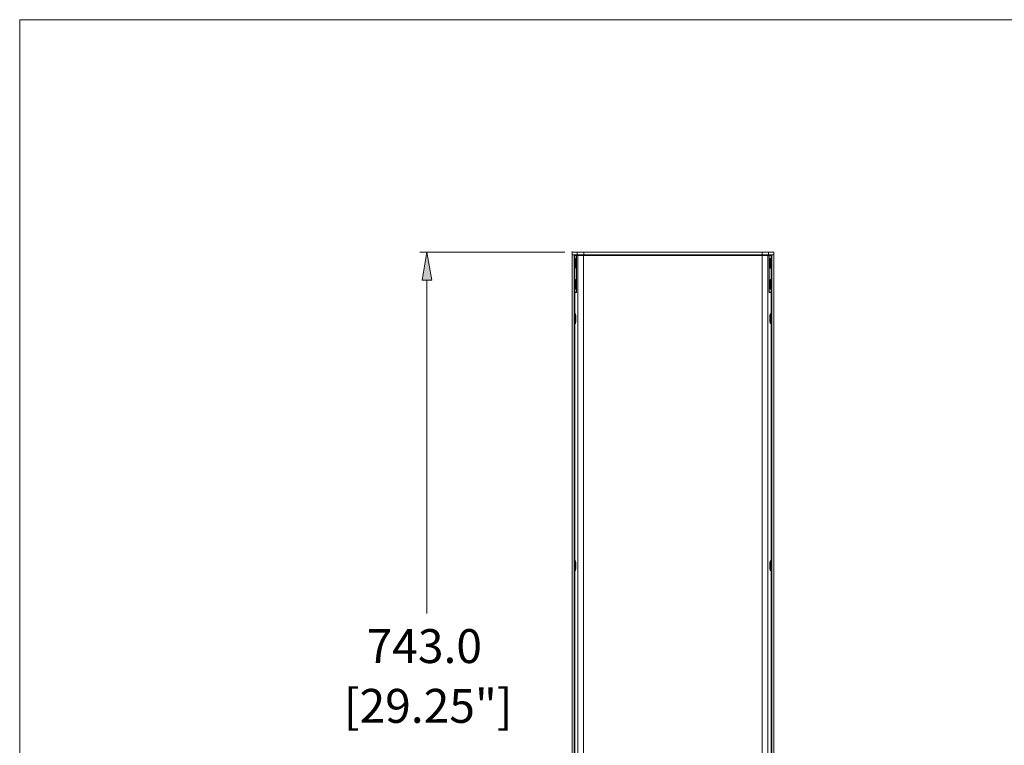
# Model space of a CAD drawing. Units: inches. Extents: x -42 to 250, y 46 to 251.
# Drawn here: x -42 to 24, y 202 to 251 of the extents above; entities that cross this region are included whole.
import ezdxf

# ---------------------------------------------------------------- set-up
doc = ezdxf.new("R2010")
doc.units = ezdxf.units.IN
doc.header["$MEASUREMENT"] = 0
doc.layers.add('図面枠', color=7, linetype='Continuous')

# ---------------------------------------------------------------- blocks, each defined once
blk = doc.blocks.new('block 3')
at = {"layer": '図面枠', "color": 179, "lineweight": 5, "true_color": 0x221814}
blk.add_open_spline([(-4.61, 235.122), (-4.61, 235.116), (-4.615, 235.111), (-4.621, 235.111), (-4.627, 235.111), (-4.632, 235.116), (-4.632, 235.122), (-4.632, 235.127), (-4.627, 235.132), (-4.621, 235.132), (-4.615, 235.132), (-4.61, 235.127), (-4.61, 235.122)], degree=3, knots=[0, 0, 0, 0, 1, 1, 1, 2, 2, 2, 3, 3, 3, 4, 4, 4, 4], dxfattribs=at)
blk = doc.blocks.new('block 4')
at = {"layer": '図面枠', "color": 179, "lineweight": 5, "true_color": 0x221814}
blk.add_open_spline([(-4.61, 176.637), (-4.61, 176.631), (-4.615, 176.627), (-4.621, 176.627), (-4.627, 176.627), (-4.632, 176.631), (-4.632, 176.637), (-4.632, 176.643), (-4.627, 176.648), (-4.621, 176.648), (-4.615, 176.648), (-4.61, 176.643), (-4.61, 176.637)], degree=3, knots=[0, 0, 0, 0, 1, 1, 1, 2, 2, 2, 3, 3, 3, 4, 4, 4, 4], dxfattribs=at)
blk = doc.blocks.new('block 2')
at = {"layer": '図面枠'}
for name in ['block 3', 'block 4']:
    blk.add_blockref(name, (0, 0), dxfattribs=at)

msp = doc.modelspace()

# ---------------------------------------------------------------- hatches: boundary and pattern name
at = {"layer": '図面枠', "true_color": 0x221814}
h = msp.add_hatch(color=179, dxfattribs=at)
h.dxf.hatch_style = 2
h.paths.add_polyline_path([(-14.64, 233.233), (-14.011, 233.233), (-14.325, 235.122)])

# ---------------------------------------------------------------- linework, layer by layer
at = {"layer": '図面枠', "color": 178, "lineweight": 18, "true_color": 0x030000}
msp.add_lwpolyline([(250.422, 45.667), (-41.578, 45.667), (-41.578, 250.667), (250.422, 250.667), (250.422, 45.667)], dxfattribs=at)
at = {"layer": '図面枠', "color": 179, "lineweight": 5, "true_color": 0x221814}
for points in [[(-5.094, 235.122), (-14.798, 235.122)], [(-14.64, 233.233), (-14.011, 233.233), (-14.325, 235.122), (-14.64, 233.233)], [(-4.267, 235.122), (-4.621, 235.122)], [(-4.267, 234.925), (-4.621, 234.925)], [(-4.621, 234.925), (-4.483, 234.925)], [(-4.483, 234.925), (-4.483, 176.834)], [(-4.325, 234.885), (-4.44, 234.885)], [(-4.44, 234.885), (-4.44, 232.446)], [(-4.394, 234.051), (-4.383, 234.065), (-4.372, 234.107), (-4.363, 234.173), (-4.357, 234.256), (-4.355, 234.35), (-4.356, 234.445), (-4.36, 234.535), (-4.368, 234.61), (-4.377, 234.665), (-4.388, 234.693), (-4.4, 234.693), (-4.411, 234.665), (-4.421, 234.61), (-4.428, 234.535), (-4.432, 234.445), (-4.433, 234.35), (-4.431, 234.256), (-4.425, 234.173), (-4.416, 234.107), (-4.405, 234.065), (-4.394, 234.051)], [(-4.388, 234.655), (-4.399, 234.665), (-4.41, 234.646), (-4.419, 234.601), (-4.427, 234.533), (-4.431, 234.45), (-4.432, 234.359), (-4.43, 234.27), (-4.424, 234.191), (-4.416, 234.13), (-4.406, 234.093), (-4.395, 234.083), (-4.384, 234.102), (-4.374, 234.147), (-4.368, 234.215), (-4.363, 234.298), (-4.361, 234.388), (-4.364, 234.478), (-4.37, 234.557), (-4.378, 234.618), (-4.388, 234.655)], [(-4.399, 234.558), (-4.402, 234.475)], [(-4.384, 234.526), (-4.399, 234.558)], [(-4.325, 232.446), (-4.325, 234.885)], [(-4.323, 232.406), (-4.323, 234.885)], [(-4.323, 234.885), (-4.233, 234.885)], [(-4.287, 234.925), (-4.287, 234.885)], [(-4.267, 235.122), (-3.839, 235.122)], [(-4.267, 234.925), (-4.267, 235.122)], [(-3.839, 234.925), (-4.267, 234.925)], [(-4.233, 234.885), (-3.842, 234.885)], [(-4.233, 176.873), (-4.233, 234.885)], [(-4.156, 234.885), (-4.156, 234.925)], [(-4.117, 234.925), (-4.117, 234.885)], [(-4.102, 234.885), (-4.102, 234.925)], [(-4.063, 234.925), (-4.063, 234.885)], [(-4.051, 234.925), (-4.051, 234.885)], [(-3.842, 234.885), (8.099, 234.885)], [(-3.842, 176.873), (-3.842, 234.885)], [(8.096, 235.122), (-3.839, 235.122)], [(-3.839, 235.122), (-3.839, 234.925)], [(8.096, 234.925), (-3.839, 234.925)], [(8.096, 235.122), (8.524, 235.122)], [(8.096, 234.925), (8.096, 235.122)], [(8.524, 234.925), (8.096, 234.925)], [(8.099, 234.885), (8.49, 234.885)], [(8.099, 176.873), (8.099, 234.885)], [(8.307, 234.885), (8.307, 234.925)], [(8.319, 234.925), (8.319, 234.885)], [(8.359, 234.885), (8.359, 234.925)], [(8.374, 234.925), (8.374, 234.885)], [(8.413, 234.885), (8.413, 234.925)], [(8.49, 234.885), (8.58, 234.885)], [(8.49, 176.873), (8.49, 234.885)], [(8.878, 235.122), (8.524, 235.122)], [(8.524, 235.122), (8.524, 234.925)], [(8.878, 234.925), (8.524, 234.925)], [(8.543, 234.925), (8.543, 234.885)], [(8.58, 232.406), (8.58, 234.885)], [(8.697, 234.885), (8.582, 234.885)], [(8.582, 234.885), (8.582, 232.446)], [(8.651, 234.697), (8.639, 234.682), (8.629, 234.641), (8.62, 234.575), (8.614, 234.492), (8.612, 234.398), (8.613, 234.302), (8.617, 234.213), (8.624, 234.137), (8.634, 234.083), (8.645, 234.055), (8.657, 234.055), (8.668, 234.083), (8.678, 234.137), (8.685, 234.213), (8.689, 234.302), (8.69, 234.398), (8.688, 234.492), (8.682, 234.575), (8.673, 234.641), (8.662, 234.682), (8.651, 234.697)], [(8.631, 234.149), (8.64, 234.103), (8.651, 234.083), (8.663, 234.092), (8.673, 234.128), (8.681, 234.188), (8.687, 234.266), (8.689, 234.355), (8.688, 234.446), (8.684, 234.53), (8.677, 234.598), (8.667, 234.645), (8.656, 234.665), (8.645, 234.656), (8.634, 234.62), (8.626, 234.559), (8.62, 234.481), (8.618, 234.392), (8.619, 234.302), (8.624, 234.218), (8.631, 234.149)], [(8.661, 234.548), (8.655, 234.481)], [(8.661, 234.548), (8.674, 234.468)], [(8.697, 232.446), (8.697, 234.885)], [(8.878, 234.925), (8.74, 234.925)], [(8.74, 234.925), (8.74, 176.834)], [(-4.42, 234.359), (-4.416, 234.48)], [(-4.42, 234.359), (-4.376, 234.352)], [(-4.42, 234.359), (-4.409, 234.336)], [(-4.416, 234.48), (-4.405, 234.457)], [(-4.409, 234.336), (-4.41, 234.312)], [(-4.41, 234.312), (-4.377, 234.314)], [(-4.41, 234.222), (-4.408, 234.306)], [(-4.41, 234.222), (-4.394, 234.231)], [(-4.395, 234.189), (-4.41, 234.222)], [(-4.409, 234.336), (-4.376, 234.335)], [(-4.377, 234.308), (-4.408, 234.306)], [(-4.404, 234.481), (-4.405, 234.457)], [(-4.405, 234.457), (-4.386, 234.457)], [(-4.385, 234.474), (-4.402, 234.475)], [(-4.395, 234.189), (-4.392, 234.273)], [(-4.39, 234.267), (-4.389, 234.29)], [(-4.389, 234.29), (-4.378, 234.29)], [(-4.378, 234.268), (-4.389, 234.29)], [(-4.384, 234.526), (-4.387, 234.442)], [(-4.385, 234.412), (-4.384, 234.436)], [(-4.374, 234.389), (-4.385, 234.412)], [(-4.378, 234.268), (-4.374, 234.389)], [(8.643, 234.533), (8.632, 234.436)], [(8.632, 234.436), (8.64, 234.381)], [(8.674, 234.468), (8.634, 234.451)], [(8.634, 234.28), (8.641, 234.347)], [(8.634, 234.28), (8.647, 234.2)], [(8.657, 234.27), (8.636, 234.27)], [(8.651, 234.478), (8.637, 234.478)], [(8.637, 234.267), (8.653, 234.266)], [(8.638, 234.4), (8.666, 234.401)], [(8.64, 234.381), (8.639, 234.363)], [(8.667, 234.367), (8.639, 234.367)], [(8.641, 234.347), (8.639, 234.363)], [(8.675, 234.312), (8.639, 234.324)], [(8.669, 234.386), (8.64, 234.385)], [(8.643, 234.533), (8.651, 234.478)], [(8.647, 234.2), (8.653, 234.266)], [(8.652, 234.497), (8.651, 234.478)], [(8.652, 234.497), (8.655, 234.481)], [(8.655, 234.251), (8.653, 234.266)], [(8.655, 234.251), (8.657, 234.27)], [(8.665, 234.214), (8.657, 234.27)], [(8.675, 234.312), (8.665, 234.214)], [(8.674, 234.468), (8.666, 234.401)], [(8.666, 234.401), (8.669, 234.386)], [(8.667, 234.367), (8.669, 234.386)], [(8.675, 234.312), (8.667, 234.367)], [(-14.325, 233.233), (-14.325, 210.93)], [(-4.394, 232.634), (-4.383, 232.649), (-4.372, 232.69), (-4.363, 232.756), (-4.357, 232.839), (-4.355, 232.933), (-4.356, 233.029), (-4.36, 233.118), (-4.368, 233.194), (-4.377, 233.248), (-4.388, 233.276), (-4.4, 233.276), (-4.411, 233.248), (-4.421, 233.194), (-4.428, 233.118), (-4.432, 233.029), (-4.433, 232.933), (-4.431, 232.839), (-4.425, 232.756), (-4.416, 232.69), (-4.405, 232.649), (-4.394, 232.634)], [(-4.378, 233.203), (-4.388, 233.24), (-4.399, 233.248), (-4.41, 233.228), (-4.42, 233.181), (-4.427, 233.112), (-4.431, 233.029), (-4.432, 232.938), (-4.43, 232.849), (-4.424, 232.771), (-4.416, 232.711), (-4.405, 232.675), (-4.395, 232.666), (-4.384, 232.686), (-4.374, 232.733), (-4.367, 232.801), (-4.363, 232.886), (-4.361, 232.976), (-4.364, 233.065), (-4.37, 233.143), (-4.378, 233.203)], [(8.651, 233.28), (8.639, 233.266), (8.629, 233.223), (8.62, 233.158), (8.614, 233.075), (8.612, 232.981), (8.613, 232.886), (8.617, 232.796), (8.624, 232.721), (8.634, 232.666), (8.645, 232.638), (8.657, 232.638), (8.668, 232.666), (8.678, 232.721), (8.685, 232.796), (8.689, 232.886), (8.69, 232.981), (8.688, 233.075), (8.682, 233.158), (8.673, 233.223), (8.662, 233.266), (8.651, 233.28)], [(8.633, 232.718), (8.644, 232.678), (8.655, 232.666), (8.665, 232.682), (8.675, 232.725), (8.683, 232.791), (8.688, 232.873), (8.689, 232.963), (8.687, 233.053), (8.682, 233.133), (8.674, 233.196), (8.664, 233.236), (8.653, 233.248), (8.642, 233.232), (8.632, 233.189), (8.625, 233.123), (8.62, 233.041), (8.618, 232.951), (8.62, 232.861), (8.626, 232.781), (8.633, 232.718)], [(-4.419, 232.997), (-4.411, 233.103)], [(-4.419, 232.997), (-4.383, 232.986)], [(-4.419, 232.997), (-4.41, 232.951)], [(-4.415, 232.843), (-4.409, 232.917)], [(-4.415, 232.843), (-4.392, 232.854)], [(-4.402, 232.776), (-4.415, 232.843)], [(-4.411, 233.103), (-4.402, 233.057)], [(-4.41, 232.951), (-4.411, 232.93)], [(-4.411, 232.93), (-4.377, 232.93)], [(-4.409, 232.917), (-4.411, 232.93)], [(-4.41, 232.951), (-4.381, 232.949)], [(-4.375, 232.918), (-4.409, 232.917)], [(-4.401, 233.078), (-4.402, 233.057)], [(-4.402, 233.057), (-4.38, 233.056)], [(-4.402, 232.776), (-4.396, 232.85)], [(-4.401, 233.078), (-4.398, 233.064)], [(-4.392, 233.138), (-4.398, 233.064)], [(-4.38, 233.064), (-4.398, 233.064)], [(-4.394, 232.837), (-4.396, 232.85)], [(-4.394, 232.837), (-4.392, 232.857)], [(-4.379, 233.071), (-4.392, 233.138)], [(-4.392, 232.857), (-4.38, 232.858)], [(-4.383, 232.811), (-4.392, 232.857)], [(-4.379, 233.071), (-4.385, 232.997)], [(-4.385, 232.997), (-4.382, 232.984)], [(-4.384, 232.964), (-4.382, 232.984)], [(-4.375, 232.917), (-4.384, 232.964)], [(-4.383, 232.811), (-4.375, 232.917)], [(8.64, 233.108), (8.632, 233.005)], [(8.632, 233.005), (8.64, 232.955)], [(8.634, 232.992), (8.666, 232.993)], [(8.635, 232.85), (8.642, 232.921)], [(8.635, 232.85), (8.654, 232.849)], [(8.635, 232.85), (8.648, 232.778)], [(8.673, 233.064), (8.636, 233.047)], [(8.658, 232.856), (8.636, 232.856)], [(8.65, 233.058), (8.637, 233.058)], [(8.669, 232.979), (8.637, 232.979)], [(8.64, 232.955), (8.639, 232.935)], [(8.642, 232.921), (8.639, 232.935)], [(8.64, 233.108), (8.65, 233.058)], [(8.667, 232.959), (8.64, 232.96)], [(8.676, 232.909), (8.641, 232.92)], [(8.648, 232.778), (8.654, 232.849)], [(8.651, 233.079), (8.65, 233.058)], [(8.651, 233.079), (8.654, 233.065)], [(8.659, 233.136), (8.654, 233.065)], [(8.657, 232.836), (8.654, 232.849)], [(8.657, 232.836), (8.658, 232.856)], [(8.667, 232.806), (8.658, 232.856)], [(8.659, 233.136), (8.673, 233.064)], [(8.673, 233.064), (8.666, 232.993)], [(8.666, 232.993), (8.669, 232.979)], [(8.667, 232.959), (8.669, 232.979)], [(8.676, 232.909), (8.667, 232.959)], [(8.676, 232.909), (8.667, 232.806)], [(-4.443, 232.406), (-4.323, 232.406)], [(-4.443, 179.353), (-4.443, 232.406)], [(-4.44, 232.446), (-4.325, 232.446)], [(8.7, 232.406), (8.58, 232.406)], [(8.582, 232.446), (8.697, 232.446)], [(8.7, 179.353), (8.7, 232.406)], [(-4.436, 230.675), (-4.435, 230.579), (-4.429, 230.493), (-4.422, 230.422), (-4.411, 230.374), (-4.4, 230.352), (-4.388, 230.36), (-4.377, 230.395), (-4.368, 230.455), (-4.361, 230.535), (-4.358, 230.626), (-4.358, 230.722), (-4.361, 230.815), (-4.368, 230.894), (-4.377, 230.954), (-4.388, 230.989), (-4.4, 230.996), (-4.411, 230.975), (-4.422, 230.927), (-4.429, 230.856), (-4.435, 230.77), (-4.436, 230.675)], [(-4.374, 230.898), (-4.384, 230.945), (-4.395, 230.965), (-4.405, 230.957), (-4.416, 230.921), (-4.424, 230.861), (-4.43, 230.782), (-4.432, 230.694), (-4.431, 230.603), (-4.427, 230.519), (-4.42, 230.451), (-4.41, 230.404), (-4.399, 230.384), (-4.389, 230.392), (-4.378, 230.428), (-4.37, 230.488), (-4.364, 230.566), (-4.361, 230.655), (-4.363, 230.746), (-4.367, 230.83), (-4.374, 230.898)], [(-4.419, 230.738), (-4.409, 230.834)], [(-4.419, 230.738), (-4.382, 230.724)], [(-4.419, 230.738), (-4.41, 230.682)], [(-4.416, 230.581), (-4.41, 230.647)], [(-4.416, 230.581), (-4.377, 230.597)], [(-4.41, 230.682), (-4.412, 230.663)], [(-4.412, 230.663), (-4.383, 230.663)], [(-4.41, 230.647), (-4.412, 230.663)], [(-4.41, 230.682), (-4.383, 230.681)], [(-4.381, 230.648), (-4.41, 230.647)], [(-4.409, 230.834), (-4.401, 230.779)], [(-4.398, 230.798), (-4.401, 230.779)], [(-4.401, 230.779), (-4.379, 230.778)], [(-4.398, 230.798), (-4.396, 230.782)], [(-4.389, 230.849), (-4.396, 230.782)], [(-4.38, 230.781), (-4.396, 230.782)], [(-4.377, 230.768), (-4.389, 230.849)], [(-4.385, 230.515), (-4.376, 230.611)], [(-4.377, 230.768), (-4.384, 230.701)], [(-4.384, 230.701), (-4.382, 230.685)], [(-4.384, 230.667), (-4.382, 230.685)], [(-4.376, 230.611), (-4.384, 230.667)], [(8.693, 230.675), (8.691, 230.579), (8.686, 230.493), (8.678, 230.422), (8.668, 230.374), (8.657, 230.352), (8.645, 230.36), (8.634, 230.395), (8.625, 230.455), (8.618, 230.535), (8.614, 230.626), (8.614, 230.722), (8.618, 230.815), (8.625, 230.894), (8.634, 230.954), (8.645, 230.989), (8.657, 230.996), (8.668, 230.975), (8.678, 230.927), (8.686, 230.856), (8.691, 230.77), (8.693, 230.675)], [(8.631, 230.898), (8.624, 230.829), (8.619, 230.746), (8.618, 230.655), (8.621, 230.566), (8.626, 230.488), (8.634, 230.428), (8.645, 230.392), (8.656, 230.384), (8.667, 230.404), (8.677, 230.451), (8.684, 230.519), (8.688, 230.603), (8.689, 230.694), (8.687, 230.782), (8.681, 230.861), (8.673, 230.921), (8.662, 230.957), (8.651, 230.965), (8.64, 230.945), (8.631, 230.898)], [(8.633, 230.611), (8.64, 230.667)], [(8.643, 230.515), (8.633, 230.611)], [(8.647, 230.849), (8.634, 230.768)], [(8.634, 230.768), (8.641, 230.701)], [(8.674, 230.581), (8.634, 230.597)], [(8.657, 230.779), (8.636, 230.778)], [(8.637, 230.781), (8.653, 230.782)], [(8.638, 230.649), (8.666, 230.647)], [(8.675, 230.738), (8.639, 230.724)], [(8.639, 230.685), (8.641, 230.701)], [(8.639, 230.685), (8.64, 230.667)], [(8.667, 230.682), (8.639, 230.681)], [(8.669, 230.663), (8.64, 230.663)], [(8.647, 230.849), (8.653, 230.782)], [(8.653, 230.782), (8.655, 230.798)], [(8.657, 230.779), (8.655, 230.798)], [(8.665, 230.834), (8.657, 230.779)], [(8.675, 230.738), (8.665, 230.834)], [(8.669, 230.663), (8.666, 230.647)], [(8.674, 230.581), (8.666, 230.647)], [(8.675, 230.738), (8.667, 230.682)], [(8.669, 230.663), (8.667, 230.682)], [(-4.405, 230.5), (-4.416, 230.581)], [(-4.405, 230.5), (-4.398, 230.567)], [(-4.396, 230.551), (-4.398, 230.567)], [(-4.396, 230.551), (-4.394, 230.57)], [(-4.394, 230.57), (-4.38, 230.57)], [(-4.385, 230.515), (-4.394, 230.57)], [(8.651, 230.57), (8.637, 230.57)], [(8.643, 230.515), (8.651, 230.57)], [(8.651, 230.57), (8.652, 230.551)], [(8.655, 230.567), (8.652, 230.551)], [(8.662, 230.5), (8.655, 230.567)], [(8.674, 230.581), (8.662, 230.5)], [(-4.436, 214.145), (-4.435, 214.049), (-4.429, 213.963), (-4.422, 213.892), (-4.411, 213.844), (-4.4, 213.822), (-4.388, 213.829), (-4.377, 213.865), (-4.368, 213.925), (-4.361, 214.005), (-4.358, 214.096), (-4.358, 214.192), (-4.361, 214.284), (-4.368, 214.364), (-4.377, 214.424), (-4.388, 214.459), (-4.4, 214.466), (-4.411, 214.445), (-4.422, 214.397), (-4.429, 214.326), (-4.435, 214.24), (-4.436, 214.145)], [(-4.391, 214.431), (-4.402, 214.433), (-4.412, 214.406), (-4.422, 214.355), (-4.428, 214.282), (-4.432, 214.196), (-4.432, 214.105), (-4.429, 214.017), (-4.423, 213.943), (-4.414, 213.888), (-4.403, 213.858), (-4.392, 213.856), (-4.381, 213.882), (-4.373, 213.934), (-4.366, 214.007), (-4.362, 214.093), (-4.362, 214.184), (-4.365, 214.272), (-4.371, 214.346), (-4.38, 214.401), (-4.391, 214.431)], [(-4.419, 214.113), (-4.416, 214.237)], [(-4.416, 214.237), (-4.406, 214.222)], [(-4.405, 214.246), (-4.406, 214.222)], [(-4.406, 214.222), (-4.388, 214.222)], [(-4.401, 214.327), (-4.403, 214.241)], [(-4.387, 214.241), (-4.403, 214.241)], [(-4.385, 214.305), (-4.401, 214.327)], [(-4.385, 214.305), (-4.388, 214.219)], [(-4.385, 214.191), (-4.385, 214.215)], [(-4.375, 214.176), (-4.385, 214.191)], [(-4.377, 214.052), (-4.375, 214.176)], [(8.693, 214.145), (8.691, 214.049), (8.686, 213.963), (8.678, 213.892), (8.668, 213.844), (8.657, 213.822), (8.645, 213.829), (8.634, 213.865), (8.625, 213.925), (8.618, 214.005), (8.614, 214.096), (8.614, 214.192), (8.618, 214.284), (8.625, 214.364), (8.634, 214.424), (8.645, 214.459), (8.657, 214.466), (8.668, 214.445), (8.678, 214.397), (8.686, 214.326), (8.691, 214.24), (8.693, 214.145)], [(8.648, 214.431), (8.637, 214.402), (8.628, 214.347), (8.622, 214.272), (8.619, 214.185), (8.619, 214.094), (8.623, 214.008), (8.629, 213.935), (8.638, 213.883), (8.649, 213.856), (8.66, 213.858), (8.671, 213.887), (8.679, 213.942), (8.685, 214.016), (8.689, 214.103), (8.689, 214.195), (8.685, 214.281), (8.678, 214.354), (8.669, 214.406), (8.659, 214.433), (8.648, 214.431)], [(8.632, 214.177), (8.642, 214.191)], [(8.634, 214.052), (8.632, 214.177)], [(8.642, 214.215), (8.642, 214.191)], [(8.658, 214.327), (8.643, 214.305)], [(8.643, 214.305), (8.644, 214.219)], [(8.644, 214.241), (8.659, 214.241)], [(8.663, 214.221), (8.644, 214.221)], [(8.658, 214.327), (8.659, 214.241)], [(8.663, 214.221), (8.662, 214.246)], [(8.674, 214.237), (8.663, 214.221)], [(8.676, 214.112), (8.674, 214.237)], [(-4.419, 214.113), (-4.376, 214.109)], [(-4.419, 214.113), (-4.409, 214.098)], [(-4.409, 214.098), (-4.377, 214.098)], [(-4.409, 214.098), (-4.409, 214.074)], [(-4.409, 214.074), (-4.377, 214.075)], [(-4.408, 213.984), (-4.406, 214.069)], [(-4.408, 213.984), (-4.392, 213.993)], [(-4.394, 213.962), (-4.408, 213.984)], [(-4.377, 214.071), (-4.406, 214.069)], [(-4.394, 213.962), (-4.391, 214.048)], [(-4.389, 214.043), (-4.388, 214.067)], [(-4.388, 214.067), (-4.377, 214.067)], [(-4.377, 214.052), (-4.388, 214.067)], [(8.676, 214.112), (8.633, 214.108)], [(8.665, 214.098), (8.633, 214.097)], [(8.666, 214.074), (8.634, 214.075)], [(8.634, 214.071), (8.663, 214.069)], [(8.645, 214.067), (8.634, 214.068)], [(8.634, 214.052), (8.645, 214.067)], [(8.645, 214.067), (8.645, 214.043)], [(8.65, 213.962), (8.648, 214.048)], [(8.665, 213.984), (8.65, 213.993)], [(8.665, 213.984), (8.65, 213.962)], [(8.665, 213.984), (8.663, 214.069)], [(8.676, 214.112), (8.665, 214.098)], [(8.666, 214.074), (8.665, 214.098)]]:
    msp.add_lwpolyline(points, dxfattribs=at)
for points in [[(-4.621, 235.122), (-4.621, 235.056), (-4.621, 234.991), (-4.621, 234.925)], [(-4.621, 234.925), (-4.621, 215.561), (-4.621, 196.197), (-4.621, 176.834)], [(-4.377, 234.665), (-4.384, 234.665), (-4.39, 234.665), (-4.397, 234.665)], [(8.654, 234.665), (8.647, 234.665), (8.64, 234.665), (8.634, 234.665)], [(8.878, 234.925), (8.878, 234.991), (8.878, 235.056), (8.878, 235.122)], [(8.878, 176.834), (8.878, 196.197), (8.878, 215.561), (8.878, 234.925)], [(-4.397, 234.083), (-4.39, 234.083), (-4.384, 234.083), (-4.377, 234.083)], [(8.634, 234.083), (8.64, 234.083), (8.647, 234.083), (8.654, 234.083)], [(-4.377, 233.248), (-4.384, 233.248), (-4.39, 233.248), (-4.397, 233.248)], [(8.654, 233.248), (8.647, 233.248), (8.64, 233.248), (8.634, 233.248)], [(-4.397, 232.666), (-4.39, 232.666), (-4.384, 232.666), (-4.377, 232.666)], [(8.634, 232.666), (8.64, 232.666), (8.647, 232.666), (8.654, 232.666)], [(-4.38, 230.966), (-4.385, 230.966), (-4.391, 230.966), (-4.397, 230.966)], [(8.654, 230.966), (8.648, 230.966), (8.643, 230.966), (8.637, 230.966)], [(-4.397, 230.383), (-4.391, 230.383), (-4.385, 230.383), (-4.38, 230.383)], [(8.637, 230.383), (8.643, 230.383), (8.648, 230.383), (8.654, 230.383)], [(-4.38, 214.436), (-4.385, 214.436), (-4.391, 214.436), (-4.397, 214.436)], [(8.654, 214.436), (8.648, 214.436), (8.643, 214.436), (8.637, 214.436)], [(-4.397, 213.853), (-4.391, 213.853), (-4.385, 213.853), (-4.38, 213.853)], [(8.637, 213.853), (8.643, 213.853), (8.648, 213.853), (8.654, 213.853)]]:
    msp.add_open_spline(points, degree=3, dxfattribs=at)

# ---------------------------------------------------------------- block references
at = {"layer": '図面枠'}
msp.add_blockref('block 2', (0, 0), dxfattribs=at)

# ---------------------------------------------------------------- texts
at = {"layer": '図面枠', "color": 179, "true_color": 0x221814, "char_height": 2.26621, "attachment_point": 7}
for s, insert in [('\\fHelvetica|b0|i0|c0|p34;\\W1;743.0', (-18.367, 207.628)), ('\\fHelvetica|b0|i0|c0|p34;\\W1;[29.25"]', (-19.884, 203.629))]:
    msp.add_mtext(s, dxfattribs=dict(at, insert=insert))

doc.saveas('drawing.dxf')
